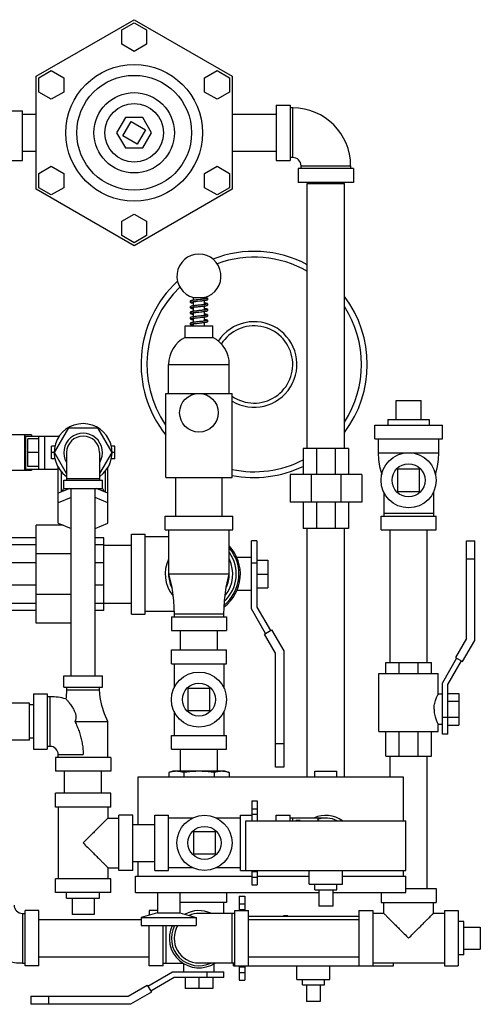
# Model space of a CAD drawing. Units: inches. Extents: x -57 to 56, y -38 to 60.
# Drawn here: x 13 to 23, y 32 to 54 of the extents above; entities that cross this region are included whole.
import ezdxf

# ---------------------------------------------------------------- set-up
doc = ezdxf.new("R2010")
doc.units = ezdxf.units.IN
doc.header["$LTSCALE"] = 1.21
doc.header["$MEASUREMENT"] = 0
doc.layers.get('0').update_dxf_attribs({"linetype": 'CONTINUOUS'})
doc.layers.add('02___PRT_ALL_AXES', color=7, linetype='CONTINUOUS')

msp = doc.modelspace()

# ---------------------------------------------------------------- linework, layer by layer
at = {"color": 7, "linetype": 'Continuous'}
for p, q in [((13.174, 53.129), (15.393, 54.41)), ((15.111, 54.179), (15.393, 54.341)), ((15.393, 54.41), (17.611, 53.129)), ((15.393, 54.341), (15.674, 54.179)), ((15.111, 53.854), (15.111, 54.179)), ((15.674, 54.179), (15.674, 53.854)), ((15.393, 53.692), (15.111, 53.854)), ((15.674, 53.854), (15.393, 53.692)), ((13.174, 50.567), (13.174, 53.129)), ((13.233, 53.094), (13.515, 53.257)), ((13.515, 53.257), (13.796, 53.094)), ((16.989, 53.094), (17.271, 53.257)), ((17.271, 53.257), (17.552, 53.094)), ((17.611, 53.129), (17.611, 50.567)), ((13.233, 52.77), (13.233, 53.094)), ((13.796, 53.094), (13.796, 52.77)), ((16.989, 52.77), (16.989, 53.094)), ((17.552, 53.094), (17.552, 52.77)), ((13.515, 52.607), (13.233, 52.77)), ((13.796, 52.77), (13.515, 52.607)), ((17.271, 52.607), (16.989, 52.77)), ((17.552, 52.77), (17.271, 52.607)), ((18.611, 52.473), (18.611, 51.223)), ((18.611, 52.473), (18.924, 52.473)), ((18.924, 52.473), (18.924, 51.223)), ((9.236, 52.348), (12.861, 52.348)), ((12.861, 51.223), (12.861, 52.348)), ((12.861, 52.268), (13.174, 52.268)), ((17.611, 52.268), (18.611, 52.268)), ((18.986, 52.41), (18.924, 52.41)), ((18.986, 51.285), (18.986, 52.41)), ((15.194, 52.192), (14.996, 51.848)), ((15.136, 51.779), (15.324, 52.104)), ((15.591, 52.192), (15.194, 52.192)), ((15.324, 52.104), (15.649, 51.916)), ((15.789, 51.848), (15.591, 52.192)), ((14.996, 51.848), (15.194, 51.504)), ((15.461, 51.592), (15.136, 51.779)), ((15.649, 51.916), (15.461, 51.592)), ((15.591, 51.504), (15.789, 51.848)), ((12.861, 51.428), (13.174, 51.428)), ((15.194, 51.504), (15.591, 51.504)), ((17.611, 51.428), (18.611, 51.428)), ((9.236, 51.223), (12.861, 51.223)), ((18.611, 51.223), (18.924, 51.223)), ((18.986, 51.285), (18.924, 51.285)), ((19.174, 51.098), (20.299, 51.098)), ((19.174, 51.035), (19.174, 51.098)), ((20.299, 51.035), (20.299, 51.098)), ((13.233, 50.926), (13.515, 51.088)), ((13.233, 50.601), (13.233, 50.926)), ((13.515, 51.088), (13.796, 50.926)), ((13.796, 50.926), (13.796, 50.601)), ((16.989, 50.926), (17.271, 51.088)), ((16.989, 50.601), (16.989, 50.926)), ((17.271, 51.088), (17.552, 50.926)), ((17.552, 50.926), (17.552, 50.601)), ((20.361, 51.035), (19.111, 51.035)), ((19.111, 51.035), (19.111, 50.723)), ((20.361, 51.035), (20.361, 50.723)), ((20.361, 50.723), (19.111, 50.723)), ((19.316, 50.695), (20.156, 50.695)), ((19.316, 44.695), (19.316, 50.695)), ((19.361, 50.695), (19.361, 50.723)), ((20.111, 50.695), (20.111, 50.723)), ((20.156, 44.695), (20.156, 50.695)), ((15.393, 49.286), (13.174, 50.567)), ((13.515, 50.439), (13.233, 50.601)), ((13.796, 50.601), (13.515, 50.439)), ((17.611, 50.567), (15.393, 49.286)), ((17.271, 50.439), (16.989, 50.601)), ((17.552, 50.601), (17.271, 50.439)), ((15.111, 49.842), (15.393, 50.004)), ((15.393, 50.004), (15.674, 49.842)), ((15.111, 49.517), (15.111, 49.842)), ((15.674, 49.842), (15.674, 49.517)), ((15.393, 49.355), (15.111, 49.517)), ((15.674, 49.517), (15.393, 49.355)), ((16.736, 48.114), (16.986, 48.114)), ((16.736, 48.052), (16.736, 48.114)), ((16.736, 47.927), (16.736, 48.021)), ((16.986, 48.081), (16.986, 48.114)), ((16.986, 48.083), (16.994, 48.082)), ((16.986, 47.956), (16.986, 48.05)), ((16.992, 48.114), (16.988, 48.114)), ((16.736, 47.802), (16.736, 47.896)), ((16.736, 47.677), (16.736, 47.771)), ((16.827, 47.782), (16.861, 47.785)), ((16.895, 47.82), (16.861, 47.817)), ((16.861, 47.785), (16.903, 47.79)), ((16.986, 47.958), (16.994, 47.957)), ((16.986, 47.831), (16.986, 47.925)), ((16.986, 47.833), (16.994, 47.832)), ((16.986, 47.706), (16.986, 47.8)), ((16.736, 47.552), (16.736, 47.646)), ((16.736, 47.473), (16.736, 47.521)), ((16.828, 47.657), (16.892, 47.664)), ((16.986, 47.581), (16.986, 47.675)), ((16.986, 47.473), (16.986, 47.55)), ((16.549, 47.473), (17.174, 47.473)), ((16.549, 47.21), (16.549, 47.473)), ((16.736, 47.519), (16.729, 47.52)), ((17.174, 47.21), (17.174, 47.473)), ((16.549, 47.21), (17.174, 47.21)), ((16.174, 46.598), (17.549, 46.598)), ((16.174, 45.942), (16.174, 46.598)), ((17.549, 45.942), (17.549, 46.598)), ((16.111, 45.942), (17.611, 45.942)), ((16.111, 44.035), (16.111, 45.942)), ((17.611, 44.035), (17.611, 45.942)), ((21.33, 45.785), (21.893, 45.785)), ((13.587, 44.601), (13.912, 45.164)), ((13.912, 45.164), (14.561, 45.164)), ((13.998, 45.211), (13.984, 45.211)), ((14.499, 45.201), (14.489, 45.211)), ((14.561, 45.164), (14.886, 44.601)), ((20.846, 45.223), (22.377, 45.223)), ((20.846, 44.91), (20.846, 45.223)), ((22.377, 44.91), (22.377, 45.223)), ((13.064, 45.007), (12.629, 45.007)), ((12.904, 45.007), (12.904, 44.195)), ((12.93, 44.976), (12.93, 44.226)), ((12.93, 44.976), (13.699, 44.976)), ((12.986, 44.289), (12.986, 44.914)), ((13.236, 44.914), (12.986, 44.914)), ((13.064, 45.007), (13.064, 44.976)), ((13.236, 44.226), (13.236, 44.976)), ((13.361, 44.976), (13.361, 44.226)), ((14.846, 44.84), (14.846, 44.854)), ((20.846, 44.91), (22.377, 44.91)), ((20.924, 44.91), (20.924, 44.598)), ((22.299, 44.598), (22.299, 44.91)), ((13.596, 44.745), (13.518, 44.745)), ((13.518, 44.457), (13.518, 44.745)), ((14.955, 44.745), (14.876, 44.745)), ((14.955, 44.457), (14.955, 44.745)), ((20.252, 44.695), (19.221, 44.695)), ((19.221, 44.695), (19.221, 44.101)), ((19.523, 44.695), (19.523, 44.101)), ((19.95, 44.695), (19.95, 44.101)), ((20.252, 44.695), (20.252, 44.101)), ((13.236, 44.601), (12.986, 44.601)), ((13.58, 44.601), (13.518, 44.601)), ((13.596, 44.457), (13.518, 44.457)), ((13.861, 44.126), (13.587, 44.601)), ((13.861, 44.601), (13.861, 43.976)), ((14.886, 44.601), (14.611, 44.126)), ((14.611, 44.601), (14.611, 43.976)), ((14.955, 44.457), (14.876, 44.457)), ((14.955, 44.601), (14.893, 44.601)), ((20.924, 44.598), (22.299, 44.598)), ((13.064, 44.195), (12.629, 44.195)), ((12.93, 44.226), (13.674, 44.226)), ((13.236, 44.289), (12.986, 44.289)), ((13.064, 44.226), (13.064, 44.195)), ((13.674, 43.001), (13.674, 44.267)), ((13.736, 44.179), (13.736, 43.707)), ((14.736, 44.179), (14.736, 43.707)), ((14.799, 43.001), (14.799, 44.267)), ((14.836, 44.339), (14.846, 44.349)), ((21.861, 44.223), (21.361, 44.223)), ((21.361, 44.223), (21.361, 43.723)), ((21.861, 43.723), (21.861, 44.223)), ((13.799, 43.976), (14.674, 43.976)), ((13.799, 43.789), (13.799, 43.976)), ((14.611, 44.007), (13.861, 44.007)), ((14.674, 43.789), (14.674, 43.976)), ((16.111, 44.035), (17.611, 44.035)), ((16.336, 43.16), (16.336, 44.035)), ((17.386, 43.16), (17.386, 44.035)), ((20.549, 44.101), (18.924, 44.101)), ((18.924, 44.101), (18.924, 43.476)), ((19.4, 44.101), (19.4, 43.476)), ((20.073, 44.101), (20.073, 43.476)), ((20.549, 44.101), (20.549, 43.476)), ((21.986, 43.973), (21.986, 43.973)), ((13.936, 43.789), (13.674, 43.682)), ((13.799, 43.789), (14.674, 43.789)), ((13.966, 39.539), (13.966, 43.789)), ((14.506, 39.539), (14.506, 43.789)), ((14.799, 43.682), (14.537, 43.789)), ((13.966, 43.58), (13.674, 43.461)), ((14.799, 43.461), (14.506, 43.58)), ((21.049, 43.703), (21.049, 43.16)), ((21.361, 43.723), (21.861, 43.723)), ((22.174, 43.703), (22.174, 43.16)), ((20.549, 43.476), (18.924, 43.476)), ((19.221, 43.476), (19.221, 42.882)), ((19.523, 43.476), (19.523, 42.882)), ((19.95, 43.476), (19.95, 42.882)), ((20.252, 43.476), (20.252, 42.882)), ((16.096, 43.16), (17.627, 43.16)), ((16.096, 42.848), (16.096, 43.16)), ((17.627, 42.848), (17.627, 43.16)), ((20.986, 43.16), (22.236, 43.16)), ((20.986, 42.848), (20.986, 43.16)), ((22.174, 43.223), (21.049, 43.223)), ((22.236, 42.848), (22.236, 43.16)), ((13.782, 42.957), (13.174, 42.957)), ((13.174, 40.738), (13.174, 42.957)), ((13.674, 43.001), (13.966, 42.882)), ((14.506, 42.882), (14.799, 43.001)), ((16.096, 42.848), (17.627, 42.848)), ((16.174, 42.848), (16.174, 41.848)), ((17.549, 41.848), (17.549, 42.848)), ((20.252, 42.882), (19.221, 42.882)), ((19.316, 37.257), (19.316, 42.882)), ((20.156, 37.257), (20.156, 42.882)), ((20.986, 42.848), (22.236, 42.848)), ((21.191, 39.848), (21.191, 42.848)), ((22.031, 39.848), (22.031, 42.848)), ((13.174, 42.669), (12.455, 42.669)), ((14.705, 42.669), (14.506, 42.669)), ((14.705, 41.026), (14.705, 42.669)), ((15.33, 42.754), (15.643, 42.754)), ((15.33, 40.942), (15.33, 42.754)), ((15.643, 40.942), (15.643, 42.754)), ((16.174, 42.692), (15.643, 42.692)), ((13.174, 42.512), (12.455, 42.512)), ((14.705, 42.512), (14.506, 42.512)), ((14.705, 42.504), (15.33, 42.504)), ((18.174, 42.598), (18.049, 42.598)), ((18.049, 41.064), (18.049, 42.598)), ((18.174, 42.598), (18.174, 41.098)), ((22.924, 42.598), (23.109, 42.598)), ((22.924, 40.389), (22.924, 42.598)), ((23.109, 40.34), (23.109, 42.598)), ((13.966, 42.307), (13.174, 42.307)), ((18.049, 42.223), (17.721, 42.223)), ((22.924, 42.192), (23.109, 42.192)), ((13.174, 42.102), (12.455, 42.102)), ((14.705, 42.102), (14.506, 42.102)), ((18.174, 42.098), (18.049, 42.098)), ((18.174, 42.16), (18.424, 42.16)), ((18.424, 42.16), (18.424, 41.535)), ((17.549, 41.848), (16.174, 41.848)), ((18.174, 41.848), (18.424, 41.848)), ((13.174, 41.594), (12.455, 41.594)), ((14.705, 41.594), (14.506, 41.594)), ((18.174, 41.535), (18.424, 41.535)), ((13.966, 41.388), (13.174, 41.388)), ((18.049, 41.473), (17.721, 41.473)), ((13.174, 41.183), (12.455, 41.183)), ((14.705, 41.183), (14.506, 41.183)), ((14.705, 41.192), (15.33, 41.192)), ((18.372, 40.504), (18.049, 41.064)), ((18.174, 41.098), (18.48, 40.567)), ((13.174, 41.026), (12.455, 41.026)), ((14.705, 41.026), (14.506, 41.026)), ((15.33, 40.942), (15.643, 40.942)), ((16.296, 41.004), (15.643, 41.004)), ((16.236, 40.879), (17.486, 40.879)), ((16.236, 40.879), (16.236, 40.567)), ((17.424, 40.942), (16.299, 40.942)), ((16.299, 40.942), (16.299, 40.879)), ((17.424, 40.879), (17.424, 40.942)), ((17.486, 40.879), (17.486, 40.567)), ((13.966, 40.738), (13.174, 40.738)), ((16.236, 40.567), (17.486, 40.567)), ((16.441, 40.129), (16.441, 40.567)), ((17.281, 40.129), (17.281, 40.567)), ((18.346, 40.489), (18.506, 40.582)), ((18.596, 40.056), (18.346, 40.489)), ((18.506, 40.582), (18.781, 40.106)), ((22.924, 40.389), (22.674, 39.956)), ((22.834, 39.864), (23.109, 40.34)), ((16.236, 40.129), (17.486, 40.129)), ((16.236, 39.817), (16.236, 40.129)), ((17.486, 39.817), (17.486, 40.129)), ((18.596, 37.473), (18.596, 40.056)), ((18.781, 40.106), (18.781, 37.473)), ((22.7, 39.941), (22.377, 39.381)), ((22.674, 39.956), (22.834, 39.864)), ((16.236, 39.817), (17.486, 39.817)), ((16.299, 39.817), (16.299, 39.272)), ((17.424, 39.817), (17.424, 39.272)), ((21.096, 39.848), (22.128, 39.848)), ((21.096, 39.598), (21.096, 39.848)), ((21.399, 39.598), (21.399, 39.848)), ((21.825, 39.598), (21.825, 39.848)), ((22.128, 39.598), (22.128, 39.848)), ((22.502, 39.348), (22.809, 39.879)), ((13.799, 39.539), (14.674, 39.539)), ((13.799, 39.289), (13.799, 39.539)), ((14.674, 39.289), (14.674, 39.539)), ((20.939, 39.598), (22.283, 39.598)), ((20.939, 38.285), (20.939, 39.598)), ((22.283, 39.129), (22.283, 39.598)), ((13.799, 39.289), (14.674, 39.289)), ((13.861, 39.289), (13.861, 39.226)), ((14.611, 39.226), (14.611, 39.289)), ((22.377, 38.223), (22.377, 39.381)), ((22.502, 38.223), (22.502, 39.348)), ((13.111, 39.132), (13.424, 39.132)), ((13.111, 39.132), (13.111, 37.882)), ((13.424, 39.132), (13.424, 37.882)), ((13.486, 39.07), (13.424, 39.07)), ((13.486, 37.945), (13.486, 39.07)), ((13.861, 39.226), (14.611, 39.226)), ((17.111, 39.254), (16.611, 39.254)), ((16.611, 39.254), (16.611, 38.754)), ((17.111, 38.754), (17.111, 39.254)), ((22.377, 39.129), (22.283, 39.129)), ((22.502, 39.146), (22.752, 39.146)), ((22.752, 39.146), (22.752, 38.425)), ((13.018, 38.927), (12.018, 38.927)), ((13.018, 38.087), (13.018, 38.927)), ((13.111, 38.882), (13.018, 38.882)), ((22.502, 38.966), (22.752, 38.966)), ((16.299, 38.736), (16.299, 38.192)), ((16.611, 38.754), (17.111, 38.754)), ((17.424, 38.736), (17.424, 38.192)), ((22.502, 38.598), (22.377, 38.598)), ((22.502, 38.605), (22.752, 38.605)), ((14.049, 38.507), (14.799, 38.507)), ((14.799, 37.695), (14.799, 38.507)), ((22.377, 38.442), (22.283, 38.442)), ((22.283, 38.285), (22.283, 38.442)), ((22.502, 38.425), (22.752, 38.425)), ((16.236, 38.192), (17.486, 38.192)), ((16.236, 37.879), (16.236, 38.192)), ((17.486, 37.879), (17.486, 38.192)), ((20.939, 38.285), (22.283, 38.285)), ((21.096, 37.723), (21.096, 38.285)), ((21.399, 37.723), (21.399, 38.285)), ((21.825, 37.723), (21.825, 38.285)), ((22.128, 37.723), (22.128, 38.285)), ((22.502, 38.223), (22.377, 38.223)), ((13.018, 38.087), (12.018, 38.087)), ((13.111, 38.132), (13.018, 38.132)), ((13.486, 37.945), (13.424, 37.945)), ((18.781, 38.004), (18.596, 38.004)), ((13.111, 37.882), (13.424, 37.882)), ((13.674, 37.757), (14.236, 37.757)), ((13.674, 37.695), (13.674, 37.757)), ((16.236, 37.879), (17.486, 37.879)), ((16.441, 37.379), (16.441, 37.879)), ((17.281, 37.379), (17.281, 37.879)), ((21.096, 37.723), (22.128, 37.723)), ((21.191, 37.257), (21.191, 37.723)), ((22.031, 34.723), (22.031, 37.723)), ((14.861, 37.695), (13.611, 37.695)), ((13.611, 37.695), (13.611, 37.382)), ((14.861, 37.695), (14.861, 37.382)), ((14.861, 37.382), (13.611, 37.382)), ((13.816, 36.882), (13.816, 37.382)), ((14.656, 36.882), (14.656, 37.382)), ((16.268, 37.379), (16.176, 37.354)), ((16.176, 37.354), (16.176, 37.257)), ((17.455, 37.379), (16.268, 37.379)), ((16.519, 37.354), (16.519, 37.257)), ((17.204, 37.354), (17.204, 37.257)), ((17.455, 37.379), (17.547, 37.354)), ((17.547, 37.354), (17.547, 37.257)), ((18.781, 37.473), (18.596, 37.473)), ((19.486, 37.382), (19.986, 37.382)), ((15.486, 37.257), (21.486, 37.257)), ((15.486, 36.177), (15.486, 37.257)), ((21.486, 37.257), (21.486, 36.257)), ((14.861, 36.882), (13.611, 36.882)), ((13.611, 36.57), (13.611, 36.882)), ((14.861, 36.57), (14.861, 36.882)), ((18.056, 36.707), (18.181, 36.707)), ((18.056, 36.707), (18.056, 36.257)), ((18.181, 36.707), (18.181, 36.257)), ((14.861, 36.57), (13.611, 36.57)), ((13.674, 36.57), (13.674, 34.945)), ((14.799, 36.57), (14.799, 36.32)), ((15.361, 36.382), (15.049, 36.382)), ((15.049, 35.132), (15.049, 36.382)), ((15.361, 35.132), (15.361, 36.382)), ((15.861, 36.382), (16.174, 36.382)), ((15.861, 35.132), (15.861, 36.382)), ((16.174, 35.132), (16.174, 36.382)), ((17.799, 36.382), (18.056, 36.382)), ((17.799, 35.132), (17.799, 36.382)), ((18.056, 36.532), (18.181, 36.532)), ((18.056, 36.407), (18.181, 36.407)), ((18.611, 36.382), (18.924, 36.382)), ((18.611, 36.257), (18.611, 36.382)), ((18.924, 36.257), (18.924, 36.382)), ((14.799, 36.32), (15.049, 36.32)), ((15.361, 36.177), (15.861, 36.177)), ((16.718, 36.32), (16.174, 36.32)), ((17.799, 36.32), (17.255, 36.32)), ((17.924, 36.257), (21.549, 36.257)), ((17.924, 35.132), (17.924, 36.257)), ((19.736, 36.32), (18.924, 36.32)), ((18.986, 36.257), (18.986, 36.32)), ((21.549, 35.132), (21.549, 36.257)), ((17.236, 36.007), (16.736, 36.007)), ((16.736, 36.007), (16.736, 35.507)), ((17.236, 35.507), (17.236, 36.007)), ((16.736, 35.507), (17.236, 35.507)), ((15.361, 35.337), (15.861, 35.337)), ((15.486, 35.007), (15.486, 35.337)), ((14.799, 35.195), (15.049, 35.195)), ((14.799, 35.195), (14.799, 34.945)), ((15.361, 35.132), (15.049, 35.132)), ((15.861, 35.132), (16.174, 35.132)), ((16.718, 35.195), (16.174, 35.195)), ((17.799, 35.195), (17.255, 35.195)), ((17.799, 35.132), (21.549, 35.132)), ((18.056, 35.132), (18.056, 34.807)), ((18.056, 35.107), (18.181, 35.107)), ((18.181, 35.132), (18.181, 34.807)), ((21.486, 35.132), (21.486, 35.007)), ((14.861, 34.945), (13.611, 34.945)), ((13.611, 34.632), (13.611, 34.945)), ((14.861, 34.632), (14.861, 34.945)), ((15.424, 35.007), (18.056, 35.007)), ((15.424, 34.632), (15.424, 35.007)), ((18.056, 34.983), (18.181, 34.983)), ((18.056, 34.807), (18.181, 34.807)), ((18.181, 35.007), (19.361, 35.007)), ((20.111, 35.007), (21.549, 35.007)), ((21.549, 34.632), (21.549, 35.007)), ((14.861, 34.632), (13.611, 34.632)), ((15.424, 34.632), (19.58, 34.632)), ((15.924, 34.632), (15.924, 34.17)), ((16.424, 34.632), (16.424, 34.17)), ((17.486, 34.632), (17.486, 34.41)), ((19.893, 34.632), (21.549, 34.632)), ((20.986, 34.632), (20.986, 34.41)), ((21.549, 34.723), (22.236, 34.723)), ((22.236, 34.723), (22.236, 34.41)), ((17.486, 34.41), (16.424, 34.41)), ((17.424, 34.16), (17.424, 34.41)), ((17.775, 34.548), (17.9, 34.548)), ((17.775, 34.548), (17.775, 34.223)), ((17.775, 34.373), (17.9, 34.373)), ((17.9, 34.548), (17.9, 34.223)), ((20.986, 34.41), (22.236, 34.41)), ((21.049, 34.16), (21.049, 34.41)), ((22.174, 34.16), (22.174, 34.41)), ((12.861, 34.16), (12.924, 34.16)), ((12.861, 34.16), (12.861, 33.035)), ((13.236, 34.223), (12.924, 34.223)), ((12.924, 32.973), (12.924, 34.223)), ((13.236, 32.973), (13.236, 34.223)), ((15.924, 34.17), (15.549, 34.07)), ((15.924, 34.223), (15.736, 34.223)), ((15.736, 34.223), (15.736, 34.12)), ((15.924, 34.17), (16.424, 34.17)), ((16.424, 34.17), (16.799, 34.07)), ((17.674, 34.16), (16.861, 34.16)), ((17.611, 33.035), (17.611, 34.16)), ((17.674, 34.223), (17.986, 34.223)), ((17.674, 32.973), (17.674, 34.223)), ((17.775, 34.248), (17.9, 34.248)), ((17.986, 32.973), (17.986, 34.223)), ((19.893, 34.322), (19.58, 34.322)), ((20.486, 34.223), (20.799, 34.223)), ((20.486, 34.223), (20.486, 32.973)), ((20.799, 34.223), (20.799, 32.973)), ((21.049, 34.16), (20.799, 34.16)), ((22.424, 34.16), (22.174, 34.16)), ((22.424, 34.223), (22.736, 34.223)), ((22.424, 34.223), (22.424, 32.973)), ((22.736, 34.223), (22.736, 32.973)), ((13.236, 34.018), (15.549, 34.018)), ((14.486, 34.132), (13.986, 34.132)), ((15.549, 34.07), (16.799, 34.07)), ((15.549, 34.07), (15.549, 33.882)), ((16.799, 34.07), (16.799, 33.882)), ((17.986, 34.098), (20.486, 34.098)), ((17.986, 34.018), (20.486, 34.018)), ((15.549, 33.882), (16.799, 33.882)), ((15.736, 32.973), (15.736, 33.882)), ((16.049, 32.973), (16.049, 33.882)), ((16.111, 33.882), (16.111, 33.035)), ((16.299, 33.868), (16.299, 33.882)), ((23.236, 33.848), (23.236, 33.348)), ((12.861, 33.035), (12.924, 33.035)), ((13.236, 33.178), (15.736, 33.178)), ((16.049, 33.035), (16.497, 33.035)), ((16.518, 32.832), (16.518, 33.021)), ((17.674, 33.035), (16.861, 33.035)), ((17.205, 32.832), (17.205, 33.021)), ((17.643, 32.973), (17.643, 33.035)), ((17.986, 33.178), (20.486, 33.178)), ((22.424, 33.035), (20.799, 33.035)), ((21.268, 32.973), (21.268, 33.035)), ((13.236, 32.973), (12.924, 32.973)), ((15.705, 32.509), (16.265, 32.832)), ((16.049, 32.973), (15.736, 32.973)), ((16.265, 32.832), (17.424, 32.832)), ((17.049, 32.707), (17.049, 32.832)), ((17.424, 32.707), (17.424, 32.832)), ((17.643, 32.973), (21.268, 32.973)), ((17.775, 32.973), (17.775, 32.648)), ((17.775, 32.948), (17.9, 32.948)), ((17.775, 32.824), (17.9, 32.824)), ((17.9, 32.973), (17.9, 32.648)), ((22.424, 32.973), (22.736, 32.973)), ((16.299, 32.707), (15.768, 32.401)), ((17.424, 32.707), (16.299, 32.707)), ((16.549, 32.707), (16.549, 32.457)), ((16.861, 32.707), (16.861, 32.457)), ((17.174, 32.707), (17.174, 32.457)), ((17.775, 32.648), (17.9, 32.648)), ((15.257, 32.285), (15.69, 32.535)), ((15.783, 32.375), (15.307, 32.1)), ((15.69, 32.535), (15.783, 32.375)), ((17.174, 32.457), (16.549, 32.457)), ((13.049, 32.285), (15.257, 32.285)), ((13.049, 32.285), (13.049, 32.1)), ((13.455, 32.285), (13.455, 32.1)), ((19.611, 32.163), (19.299, 32.163)), ((15.307, 32.1), (13.049, 32.1))]:
    msp.add_line(p, q, dxfattribs=at)
for points in [[(16.887, 48.069), (16.845, 48.065), (16.823, 48.062), (16.801, 48.06), (16.779, 48.057), (16.758, 48.055), (16.738, 48.052), (16.721, 48.05), (16.706, 48.047), (16.693, 48.045), (16.683, 48.042), (16.675, 48.04), (16.668, 48.036), (16.662, 48.031), (16.658, 48.02)], [(16.658, 48.02), (16.662, 48.009), (16.667, 48.004), (16.673, 48), (16.681, 47.998), (16.689, 47.996), (16.7, 47.993), (16.714, 47.991), (16.729, 47.988), (16.736, 47.987)], [(16.685, 48.01), (16.685, 48.01), (16.688, 48.011), (16.694, 48.013), (16.701, 48.015), (16.711, 48.017), (16.723, 48.019), (16.736, 48.021), (16.751, 48.023), (16.769, 48.025), (16.787, 48.027), (16.808, 48.03), (16.83, 48.032)], [(16.736, 48.019), (16.732, 48.019), (16.729, 48.02)], [(16.83, 48.032), (16.878, 48.037), (16.902, 48.04), (16.925, 48.042), (16.946, 48.045), (16.966, 48.047), (16.984, 48.049), (16.999, 48.052), (17.013, 48.054), (17.025, 48.056), (17.035, 48.058), (17.043, 48.061), (17.05, 48.063), (17.055, 48.066), (17.061, 48.072), (17.064, 48.082)], [(17.038, 47.967), (17.037, 47.967), (17.035, 47.966), (17.031, 47.964), (17.024, 47.963), (17.016, 47.961), (17.006, 47.959), (16.995, 47.957), (16.982, 47.956), (16.968, 47.954), (16.952, 47.952), (16.935, 47.95), (16.917, 47.948), (16.898, 47.945), (16.878, 47.943), (16.836, 47.939)], [(17.038, 48.092), (17.038, 48.092), (17.035, 48.091), (17.031, 48.09), (17.026, 48.088), (17.018, 48.086), (17.009, 48.085), (16.999, 48.083), (16.987, 48.081), (16.973, 48.079), (16.958, 48.077), (16.942, 48.075), (16.925, 48.073), (16.906, 48.071), (16.887, 48.069)], [(17.064, 47.957), (17.062, 47.967), (17.056, 47.973), (17.051, 47.976), (17.044, 47.978), (17.037, 47.98), (17.028, 47.983), (17.017, 47.985), (17.005, 47.987), (16.99, 47.989), (16.986, 47.99)], [(17.064, 48.082), (17.064, 48.083), (17.06, 48.093), (17.054, 48.099), (17.048, 48.102), (17.041, 48.104), (17.032, 48.107), (17.021, 48.109), (17.007, 48.111), (16.992, 48.114)], [(16.836, 47.939), (16.814, 47.936), (16.791, 47.934), (16.77, 47.931), (16.75, 47.929), (16.732, 47.926), (16.716, 47.924), (16.702, 47.922), (16.691, 47.919), (16.682, 47.917), (16.674, 47.914), (16.668, 47.911), (16.662, 47.906), (16.658, 47.896), (16.658, 47.895)], [(16.658, 47.895), (16.661, 47.885), (16.667, 47.879), (16.674, 47.875), (16.681, 47.873), (16.69, 47.87), (16.702, 47.868), (16.717, 47.865), (16.733, 47.863), (16.736, 47.862)], [(16.861, 47.817), (16.842, 47.815), (16.816, 47.812), (16.792, 47.809), (16.769, 47.806), (16.749, 47.804), (16.731, 47.801), (16.715, 47.799), (16.702, 47.797), (16.691, 47.794), (16.682, 47.792), (16.674, 47.789), (16.668, 47.786), (16.662, 47.781), (16.658, 47.771), (16.658, 47.77)], [(16.658, 47.77), (16.661, 47.76), (16.667, 47.754), (16.673, 47.751), (16.68, 47.748), (16.688, 47.746), (16.698, 47.744), (16.71, 47.741), (16.724, 47.739), (16.736, 47.737)], [(16.685, 47.885), (16.685, 47.885), (16.689, 47.886), (16.694, 47.888), (16.701, 47.89), (16.711, 47.892), (16.722, 47.894), (16.736, 47.896), (16.751, 47.898), (16.768, 47.9), (16.786, 47.902), (16.806, 47.904), (16.828, 47.907), (16.851, 47.909), (16.875, 47.912), (16.898, 47.914), (16.921, 47.917), (16.943, 47.919), (16.962, 47.922), (16.979, 47.924), (16.995, 47.926), (17.008, 47.928), (17.02, 47.93), (17.03, 47.932), (17.039, 47.934), (17.046, 47.937), (17.052, 47.939), (17.057, 47.942), (17.062, 47.949), (17.064, 47.957)], [(16.685, 47.76), (16.685, 47.76), (16.685, 47.76), (16.688, 47.761), (16.692, 47.763), (16.698, 47.764), (16.706, 47.766), (16.716, 47.768), (16.727, 47.769), (16.74, 47.771), (16.755, 47.773), (16.771, 47.775), (16.788, 47.777), (16.807, 47.78), (16.827, 47.782)], [(16.736, 47.894), (16.732, 47.894), (16.729, 47.895)], [(16.736, 47.769), (16.736, 47.769), (16.729, 47.77)], [(17.038, 47.842), (17.037, 47.842), (17.035, 47.841), (17.031, 47.839), (17.025, 47.838), (17.017, 47.836), (17.007, 47.834), (16.996, 47.833), (16.983, 47.831), (16.968, 47.829), (16.952, 47.827), (16.934, 47.825), (16.915, 47.822), (16.895, 47.82)], [(16.903, 47.79), (16.926, 47.792), (16.948, 47.795), (16.968, 47.797), (16.985, 47.8), (17.001, 47.802), (17.014, 47.804), (17.026, 47.806), (17.036, 47.809), (17.044, 47.811), (17.05, 47.813), (17.056, 47.817), (17.062, 47.823), (17.064, 47.832)], [(17.064, 47.832), (17.064, 47.834), (17.06, 47.843), (17.055, 47.849), (17.048, 47.852), (17.041, 47.854), (17.033, 47.857), (17.022, 47.859), (17.009, 47.861), (16.994, 47.863), (16.986, 47.865)], [(16.833, 47.689), (16.809, 47.686), (16.787, 47.683), (16.766, 47.681), (16.748, 47.679), (16.732, 47.676), (16.718, 47.674), (16.705, 47.672), (16.695, 47.67), (16.686, 47.668), (16.678, 47.666), (16.672, 47.663), (16.666, 47.66), (16.661, 47.654), (16.658, 47.645)], [(16.658, 47.645), (16.661, 47.636), (16.666, 47.63), (16.671, 47.627), (16.677, 47.624), (16.684, 47.622), (16.693, 47.62), (16.703, 47.618), (16.715, 47.616), (16.728, 47.614), (16.736, 47.612)], [(16.829, 47.563), (16.806, 47.561), (16.784, 47.558), (16.763, 47.556), (16.744, 47.553), (16.728, 47.551), (16.713, 47.549), (16.7, 47.546), (16.69, 47.544), (16.681, 47.542), (16.674, 47.539), (16.668, 47.536), (16.662, 47.531), (16.658, 47.521), (16.658, 47.52)], [(16.685, 47.635), (16.685, 47.635), (16.688, 47.636), (16.693, 47.638), (16.699, 47.639), (16.708, 47.641), (16.718, 47.643), (16.729, 47.645), (16.743, 47.647), (16.757, 47.649), (16.773, 47.651), (16.79, 47.653), (16.808, 47.655), (16.828, 47.657)], [(16.685, 47.51), (16.685, 47.51), (16.688, 47.511), (16.692, 47.513), (16.698, 47.514), (16.706, 47.516), (16.715, 47.517), (16.726, 47.519), (16.738, 47.521), (16.752, 47.523), (16.768, 47.525), (16.784, 47.527), (16.802, 47.529), (16.821, 47.531), (16.841, 47.533), (16.862, 47.535), (16.884, 47.538), (16.906, 47.54), (16.929, 47.543), (16.951, 47.545), (16.971, 47.548), (16.99, 47.55), (17.007, 47.553), (17.021, 47.555), (17.032, 47.558), (17.042, 47.56), (17.049, 47.563), (17.055, 47.566), (17.061, 47.572), (17.064, 47.582)], [(16.736, 47.644), (16.733, 47.644), (16.729, 47.645)], [(17.038, 47.592), (17.037, 47.592), (17.035, 47.591), (17.03, 47.589), (17.023, 47.587), (17.014, 47.586), (17.003, 47.584), (16.99, 47.582), (16.975, 47.58), (16.958, 47.577), (16.94, 47.575), (16.92, 47.573), (16.899, 47.571), (16.876, 47.568), (16.829, 47.563)], [(17.037, 47.717), (17.037, 47.717), (17.035, 47.716), (17.03, 47.714), (17.023, 47.712), (17.014, 47.711), (17.003, 47.709), (16.99, 47.707), (16.976, 47.705), (16.96, 47.703), (16.943, 47.701), (16.924, 47.698), (16.903, 47.696), (16.881, 47.694), (16.833, 47.689)], [(16.892, 47.664), (16.914, 47.666), (16.937, 47.669), (16.958, 47.671), (16.978, 47.674), (16.995, 47.676), (17.01, 47.679), (17.023, 47.681), (17.034, 47.683), (17.042, 47.686), (17.049, 47.688), (17.055, 47.691), (17.061, 47.697), (17.064, 47.707)], [(17.064, 47.707), (17.061, 47.718), (17.054, 47.724), (17.048, 47.727), (17.04, 47.73), (17.029, 47.732), (17.017, 47.735), (17.001, 47.737), (16.986, 47.74)], [(16.986, 47.708), (16.987, 47.708), (16.994, 47.707)], [(17.064, 47.582), (17.064, 47.583), (17.061, 47.593), (17.055, 47.599), (17.049, 47.602), (17.042, 47.604), (17.033, 47.606), (17.022, 47.609), (17.009, 47.611), (16.993, 47.614), (16.986, 47.615)], [(16.986, 47.583), (16.987, 47.583), (16.994, 47.582)], [(16.658, 47.52), (16.661, 47.51), (16.667, 47.504), (16.672, 47.501), (16.679, 47.498), (16.687, 47.496), (16.697, 47.494), (16.708, 47.492), (16.722, 47.49), (16.736, 47.487)], [(20.924, 44.598), (20.931, 44.446), (20.954, 44.287), (20.994, 44.127), (21.002, 44.105)], [(22.22, 44.105), (22.228, 44.127), (22.268, 44.287), (22.292, 44.446), (22.299, 44.598)], [(16.174, 41.848), (16.243, 41.548), (16.285, 41.241), (16.299, 40.942)], [(17.424, 40.942), (17.437, 41.241), (17.48, 41.548), (17.549, 41.848)], [(13.861, 39.226), (13.851, 39.052), (13.846, 39.02)], [(14.799, 38.507), (14.717, 38.685), (14.657, 38.869), (14.622, 39.052), (14.611, 39.226)]]:
    msp.add_lwpolyline(points, dxfattribs=at)
for centre, radius in [((15.393, 51.848), 1.548), ((15.393, 51.848), 1.301), ((15.393, 51.848), 0.911), ((15.393, 51.848), 0.665), ((16.861, 45.504), 0.438), ((21.611, 43.973), 0.625), ((16.861, 39.004), 0.625), ((16.986, 35.757), 0.625)]:
    msp.add_circle(centre, radius, dxfattribs=at)
for centre, radius, start, end in [((18.986, 51.098), 1.312, 0, 90), ((18.986, 51.098), 0.188, 0, 90), ((16.861, 48.598), 0.5, 284.4775, 255.5225), ((18.111, 46.598), 2.562, 61.9272, 111.3553), ((18.111, 46.598), 2.431, 60.2214, 110.1496), ((18.111, 46.598), 2.562, 132.6198, 218.6567), ((18.111, 46.598), 2.431, 133.8493, 214.4587), ((18.111, 46.598), 2.562, 323.0885, 36.9115), ((18.111, 46.598), 2.431, 327.3829, 32.6171), ((18.111, 46.598), 0.969, 238.881, 147.0213), ((18.111, 46.598), 0.875, 234.9976, 148.1787), ((16.861, 46.598), 0.688, 117.0357, 180), ((16.861, 46.598), 0.688, 0, 62.9643), ((14.236, 44.601), 0.656, 304.9027, 235.0973), ((14.236, 44.601), 0.438, 329.2843, 210.7157), ((14.236, 44.601), 0.375, 0, 180), ((18.111, 46.598), 2.431, 258.1294, 297.1586), ((18.111, 46.598), 2.562, 258.742, 295.6971), ((16.861, 41.848), 0.938, 307.5596, 42.6602), ((16.861, 41.848), 0.906, 309.2584, 40.4505), ((16.861, 41.848), 0.766, 154.0391, 218.9917), ((16.861, 41.848), 0.844, 313.1792, 35.3325), ((16.861, 41.848), 0.766, 321.0083, 25.9609), ((16.861, 41.848), 0.688, 180, 205.6867), ((16.861, 41.848), 0.688, 334.3133, 360), ((13.486, 37.757), 1.312, 74.0861, 90), ((13.486, 37.757), 0.188, 0, 90), ((19.736, 35.757), 0.625, 53.2061, 115.6554), ((19.736, 35.757), 0.562, 63.0362, 109.4712), ((12.861, 34.348), 1.312, 180, 270), ((12.861, 34.348), 0.188, 180, 270), ((16.861, 33.598), 0.625, 64.3446, 120.1193), ((16.861, 33.598), 0.562, 90, 113.4849), ((16.861, 33.598), 0.672, 154.9226, 302.9314), ((16.861, 33.598), 0.625, 152.9136, 295.6554), ((16.861, 33.598), 0.562, 149.5104, 270)]:
    msp.add_arc(centre, radius, start, end, dxfattribs=at)
for points, start_tangent, end_tangent in [([(13.764, 43.72), (13.785, 43.764), (13.799, 43.789)], (0.415134, 0.90976), (0.496045, 0.868297)), ([(14.674, 43.789), (14.688, 43.764), (14.709, 43.72)], (0.496045, -0.868297), (0.415134, -0.90976)), ([(22.189, 38.785), (22.191, 38.84), (22.199, 38.898), (22.213, 38.954), (22.229, 39.006), (22.246, 39.049), (22.261, 39.084), (22.273, 39.109), (22.281, 39.124), (22.283, 39.129)], (0, 1), (0.783431, -0.621479)), ([(13.846, 39.02), (13.849, 39.016), (13.859, 39.005), (13.875, 38.986), (13.897, 38.96), (13.923, 38.928), (13.951, 38.89), (13.98, 38.848), (14.005, 38.809), (14.026, 38.771), (14.043, 38.735), (14.056, 38.702), (14.064, 38.672), (14.07, 38.644), (14.072, 38.617), (14.072, 38.589), (14.068, 38.561), (14.06, 38.534), (14.049, 38.507)], (0.664115, -0.747631), (-0.443455, -0.896296)), ([(22.189, 38.785), (22.191, 38.731), (22.199, 38.673), (22.213, 38.616), (22.229, 38.565), (22.246, 38.521), (22.261, 38.487), (22.273, 38.462), (22.281, 38.447), (22.283, 38.442)], (0, -1), (0.784523, 0.6201)), ([(14.049, 38.507), (14.075, 38.453), (14.099, 38.398), (14.122, 38.342), (14.143, 38.286), (14.162, 38.228), (14.179, 38.17), (14.194, 38.112), (14.207, 38.053), (14.218, 37.994), (14.226, 37.935), (14.232, 37.876), (14.235, 37.817), (14.236, 37.757)], (0.447115, -0.894476), (0.000237, -1)), ([(16.268, 37.374), (16.245, 37.37), (16.211, 37.363), (16.176, 37.354)], (-0.990694, -0.136109), (-0.965926, -0.258819)), ([(16.347, 37.379), (16.313, 37.378), (16.279, 37.375), (16.268, 37.374)], (-1, 0), (-0.990694, -0.136109)), ([(16.519, 37.354), (16.483, 37.363), (16.449, 37.37), (16.415, 37.375), (16.381, 37.378), (16.347, 37.379)], (-0.965926, 0.258819), (-1, 0)), ([(16.861, 37.379), (16.792, 37.378), (16.724, 37.375), (16.656, 37.37), (16.588, 37.363), (16.519, 37.354)], (-1, 0), (-0.991144, -0.132788)), ([(17.204, 37.354), (17.134, 37.363), (17.066, 37.37), (16.998, 37.375), (16.93, 37.378), (16.861, 37.379)], (-0.991144, 0.132788), (-1, 0)), ([(17.376, 37.379), (17.341, 37.378), (17.307, 37.375), (17.273, 37.37), (17.239, 37.363), (17.204, 37.354)], (-1, 0), (-0.965926, -0.258819)), ([(17.547, 37.354), (17.512, 37.363), (17.478, 37.37), (17.444, 37.375), (17.41, 37.378), (17.376, 37.379)], (-0.965926, 0.258819), (-1, 0)), ([(14.799, 36.32), (14.795, 36.316), (14.783, 36.304), (14.763, 36.284), (14.734, 36.255), (14.695, 36.216), (14.645, 36.166), (14.584, 36.105), (14.51, 36.031), (14.426, 35.947), (14.334, 35.855), (14.236, 35.757)], (0, 1), (-0.703875, -0.710324)), ([(19.549, 36.288), (19.564, 36.271), (19.57, 36.258)], (0.787049, -0.61689), (0.278786, -0.960353)), ([(14.236, 35.757), (14.333, 35.66), (14.426, 35.568), (14.51, 35.484), (14.583, 35.41), (14.645, 35.349), (14.695, 35.299), (14.734, 35.26), (14.763, 35.231), (14.783, 35.211), (14.795, 35.199), (14.799, 35.195)], (0.703873, -0.710326), (0, 1)), ([(21.049, 34.16), (21.053, 34.156), (21.065, 34.145), (21.085, 34.125), (21.114, 34.096), (21.153, 34.057), (21.202, 34.007), (21.264, 33.945), (21.338, 33.872), (21.422, 33.787), (21.514, 33.695), (21.611, 33.598)], (-1, 0), (0.710324, -0.703874)), ([(21.611, 33.598), (21.708, 33.695), (21.801, 33.787), (21.885, 33.872), (21.958, 33.945), (22.02, 34.007), (22.07, 34.056), (22.109, 34.095), (22.138, 34.125), (22.158, 34.145), (22.17, 34.156), (22.174, 34.16)], (0.710326, 0.703873), (-1, 0))]:
    msp.add_spline(points, degree=3, dxfattribs=dict(at, start_tangent=start_tangent, end_tangent=end_tangent))
at = {"layer": '02___PRT_ALL_AXES', "color": 7, "linetype": 'Continuous'}
for p, q in [((21.33, 45.348), (21.33, 45.785)), ((21.893, 45.348), (21.893, 45.785)), ((21.143, 45.348), (22.08, 45.348)), ((21.143, 45.348), (21.143, 45.223)), ((22.08, 45.348), (22.08, 45.223)), ((19.486, 37.257), (19.486, 37.382)), ((19.986, 37.257), (19.986, 37.382)), ((19.156, 36.267), (19.056, 36.267)), ((19.056, 36.257), (19.056, 36.267)), ((19.156, 36.257), (19.156, 36.267)), ((19.361, 34.822), (19.361, 35.132)), ((20.111, 34.822), (20.111, 35.132)), ((19.361, 34.822), (20.111, 34.822)), ((19.486, 34.697), (19.486, 34.822)), ((19.986, 34.697), (19.986, 34.822)), ((13.861, 34.507), (13.861, 34.632)), ((14.611, 34.507), (14.611, 34.632)), ((19.486, 34.697), (19.986, 34.697)), ((19.58, 34.697), (19.58, 34.322)), ((19.893, 34.697), (19.893, 34.322)), ((13.861, 34.507), (14.611, 34.507)), ((13.986, 34.507), (13.986, 34.132)), ((14.486, 34.507), (14.486, 34.132)), ((18.875, 34.108), (18.775, 34.108)), ((18.775, 34.098), (18.775, 34.108)), ((18.875, 34.098), (18.875, 34.108)), ((22.861, 33.973), (22.736, 33.973)), ((22.861, 33.223), (22.861, 33.973)), ((22.861, 33.848), (23.236, 33.848)), ((22.861, 33.348), (23.236, 33.348)), ((22.861, 33.223), (22.736, 33.223)), ((19.08, 32.663), (19.08, 32.973)), ((19.83, 32.663), (19.83, 32.973)), ((19.08, 32.663), (19.83, 32.663)), ((19.205, 32.538), (19.205, 32.663)), ((19.705, 32.538), (19.705, 32.663)), ((19.205, 32.538), (19.705, 32.538)), ((19.299, 32.538), (19.299, 32.163)), ((19.611, 32.538), (19.611, 32.163))]:
    msp.add_line(p, q, dxfattribs=at)
for centre in [(21.611, 43.973), (16.861, 39.004), (16.986, 35.757)]:
    msp.add_circle(centre, 0.375, dxfattribs=at)

doc.saveas('drawing.dxf')
